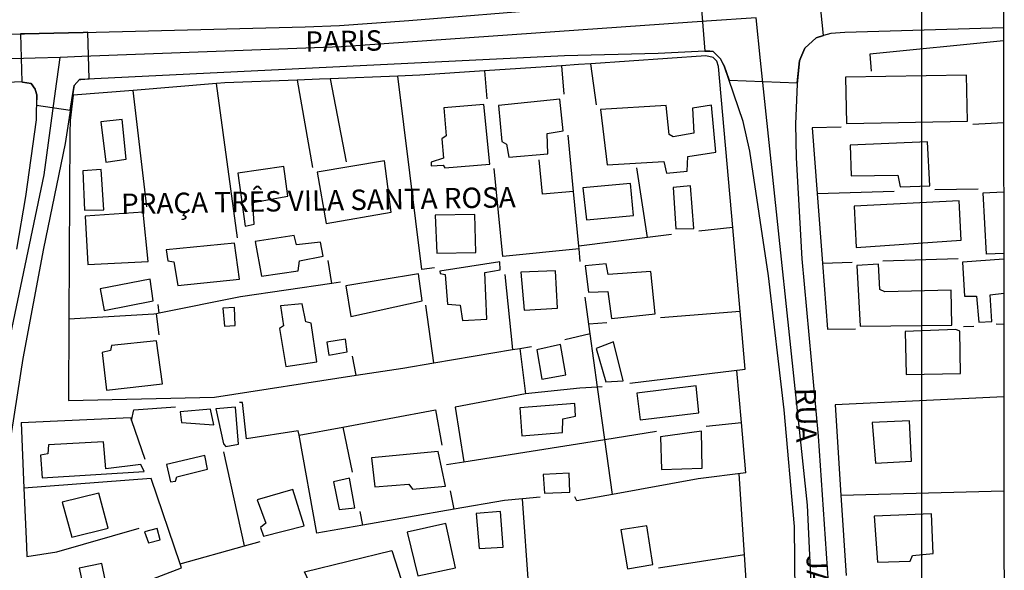
# Model space of a CAD drawing. Units: millimetres. Extents: x 187935 to 190355, y 1677060 to 1682605.
# Drawn here: x 190230 to 190350, y 1680718 to 1680786 of the extents above; entities that cross this region are included whole.
import ezdxf
from ezdxf.enums import TextEntityAlignment as Align

# ---------------------------------------------------------------- set-up
doc = ezdxf.new("R2010")
doc.units = ezdxf.units.MM
doc.header["$MEASUREMENT"] = 0
for name, color, linetype in [('IMAGEM', 7, 'Continuous'), ('V-CRUZAMENTO', 1, 'Continuous'), ('V-EDIFICACAO', 31, 'Continuous'), ('V-EIXO_DE_LOGRADOURO', 3, 'Continuous'), ('V-LOTE', 1, 'Continuous'), ('V-NOME_DOS_LOGRADOUROS', 7, 'Continuous'), ('V-QUADRA', 50, 'Continuous'), ('V-TESTADA', 5, 'Continuous'), ('X-LIMITE_5000', 3, 'Continuous')]:
    doc.layers.add(name, color=color, linetype=linetype)
picture_1 = doc.add_image_def('image1.jpg', size_in_pixel=(4006, 4601))

msp = doc.modelspace()

# ---------------------------------------------------------------- linework, layer by layer
at = {"layer": 'V-CRUZAMENTO'}
for points in [[(190327.48, 1680789.74), (190313.44, 1680788.59), (190312.99, 1680788.55), (190313.54, 1680781.85), (190314.15, 1680781.83), (190314.57, 1680781.81), (190315.45, 1680780.91), (190315.76, 1680780.34), (190315.92, 1680780.03), (190316.51, 1680778.29), (190324.86, 1680777.96), (190325.13, 1680780.65), (190325.31, 1680781.07), (190325.8, 1680782.2), (190327.16, 1680783.47), (190328.06, 1680783.74)], [(190237.97, 1680784.15), (190237.39, 1680784.14), (190230.2, 1680783.96), (190229.71, 1680783.95), (190229.86, 1680778.07), (190229.95, 1680778.05), (190231.02, 1680777.86), (190231.51, 1680777.19), (190231.55, 1680777.04), (190231.7, 1680776.51), (190231.68, 1680775.23), (190235.81, 1680774.6), (190236.16, 1680776.88), (190236.27, 1680777.62), (190236.92, 1680778.37), (190237.09, 1680778.38), (190238.12, 1680778.43)]]:
    msp.add_lwpolyline(points, close=True, dxfattribs=at)
at = {"layer": 'V-EDIFICACAO'}
for points in [[(190330.75, 1680778.65), (190330.89, 1680772.99), (190345.7, 1680773.26), (190345.59, 1680778.9), (190330.75, 1680778.65)], [(190281.55, 1680774.91), (190281.87, 1680771.48), (190281.33, 1680771.12), (190281.54, 1680768.75), (190280.03, 1680768.26), (190280.03, 1680767.79), (190281.5, 1680767.88), (190281.69, 1680767.54), (190287.21, 1680768.02), (190286.48, 1680775.32), (190281.55, 1680774.91)], [(190288.28, 1680775.17), (190288.66, 1680770.77), (190289.26, 1680770.46), (190289.51, 1680768.84), (190294.29, 1680769.27), (190294.24, 1680771.74), (190296.17, 1680772.08), (190295.78, 1680775.94), (190288.28, 1680775.17)], [(190300.74, 1680774.69), (190301.56, 1680767.91), (190308.51, 1680768.32), (190308.85, 1680766.9), (190311.38, 1680767.16), (190311.46, 1680768.93), (190314.9, 1680769.49), (190314.35, 1680775.21), (190312.04, 1680774.84), (190312.19, 1680771.78), (190309.66, 1680771.36), (190309.17, 1680771.63), (190308.81, 1680775.17), (190300.74, 1680774.69)], [(190239.56, 1680773.19), (190240.16, 1680768.24), (190242.67, 1680768.63), (190242.16, 1680773.47), (190239.56, 1680773.19)], [(190331.33, 1680770.33), (190331.45, 1680766.56), (190337.17, 1680766.67), (190337.45, 1680765.24), (190341.1, 1680765.34), (190340.81, 1680770.72), (190331.33, 1680770.33)], [(190266.06, 1680767.01), (190267.16, 1680760.74), (190275.12, 1680762.12), (190274.31, 1680768.39), (190266.06, 1680767.01)], [(190237.33, 1680767.18), (190237.55, 1680762.38), (190239.91, 1680762.43), (190239.58, 1680767.36), (190237.33, 1680767.18)], [(190256.33, 1680766.88), (190257.23, 1680760.43), (190258.33, 1680760.66), (190258.16, 1680763.29), (190262.47, 1680764.09), (190261.95, 1680767.7), (190256.33, 1680766.88)], [(190298.59, 1680765.09), (190299.06, 1680761.19), (190304.78, 1680761.73), (190304.44, 1680765.64), (190298.59, 1680765.09)], [(190309.64, 1680765.13), (190309.99, 1680760.1), (190312.18, 1680760.14), (190311.77, 1680765.35), (190309.64, 1680765.13)], [(190331.84, 1680762.84), (190332.06, 1680757.78), (190344.95, 1680758.71), (190344.7, 1680763.52), (190331.84, 1680762.84)], [(190237.63, 1680761.65), (190237.94, 1680755.73), (190245.33, 1680756.08), (190244.74, 1680762.11), (190237.63, 1680761.65)], [(190280.5, 1680761.75), (190280.69, 1680757.09), (190285.5, 1680757.17), (190285.37, 1680761.84), (190280.5, 1680761.75)], [(190247.55, 1680757.5), (190247.76, 1680756.17), (190248.51, 1680756.04), (190248.97, 1680753.16), (190256.53, 1680753.92), (190255.93, 1680758.34), (190247.55, 1680757.5)], [(190258.47, 1680758.53), (190259.25, 1680754.3), (190263.74, 1680754.94), (190263.9, 1680756.18), (190266.78, 1680756.73), (190266.47, 1680758.47), (190263.51, 1680758.13), (190263.23, 1680759.26), (190258.47, 1680758.53)], [(190281.07, 1680754.89), (190281.12, 1680754.6), (190281.73, 1680754.48), (190282, 1680750.84), (190283.58, 1680750.73), (190283.86, 1680748.88), (190286.83, 1680749.04), (190286.59, 1680754.73), (190288.45, 1680755.07), (190288.43, 1680756.06), (190281.07, 1680754.89)], [(190290.99, 1680754.76), (190291.41, 1680750.13), (190295.48, 1680750.37), (190295.25, 1680754.95), (190290.99, 1680754.76)], [(190301.68, 1680754.5), (190301.43, 1680755.79), (190298.87, 1680755.57), (190299.28, 1680752.33), (190301.66, 1680752.41), (190302.12, 1680749.11), (190307.47, 1680749.66), (190306.94, 1680754.85), (190301.68, 1680754.5)], [(190335.58, 1680752.38), (190334.99, 1680752.67), (190334.81, 1680755.74), (190332.17, 1680755.58), (190332.58, 1680748.18), (190343.81, 1680748.3), (190343.7, 1680752.57), (190335.58, 1680752.38)], [(190239.45, 1680752.72), (190239.95, 1680750.08), (190245.96, 1680751.27), (190245.59, 1680753.94), (190239.45, 1680752.72)], [(190269.58, 1680753.1), (190270.17, 1680749.33), (190278.9, 1680751.27), (190278.45, 1680754.58), (190269.58, 1680753.1)], [(190255.92, 1680750.45), (190254.48, 1680750.39), (190254.68, 1680748.18), (190256, 1680748.26), (190255.92, 1680750.45)], [(190261.56, 1680750.65), (190261.93, 1680748.21), (190261.43, 1680747.87), (190262.21, 1680743.21), (190266.01, 1680743.78), (190265.31, 1680748.54), (190264.65, 1680748.69), (190264.2, 1680750.9), (190261.56, 1680750.65)], [(190338.09, 1680747.51), (190338.21, 1680742.26), (190344.85, 1680742.38), (190344.77, 1680747.55), (190344.29, 1680747.76), (190338.09, 1680747.51)], [(190240.84, 1680745.78), (190240.72, 1680745.18), (190239.72, 1680744.94), (190240.25, 1680740.33), (190247.1, 1680741.11), (190246.37, 1680746.38), (190240.84, 1680745.78)], [(190267.25, 1680746.22), (190267.49, 1680744.61), (190269.74, 1680745.02), (190269.53, 1680746.57), (190267.25, 1680746.22)], [(190300.21, 1680745.45), (190301.39, 1680741.36), (190303.53, 1680741.49), (190302.33, 1680746.26), (190300.21, 1680745.45)], [(190292.94, 1680745.26), (190293.57, 1680741.69), (190296.52, 1680742.22), (190295.86, 1680745.93), (190292.94, 1680745.26)], [(190305.21, 1680739.98), (190305.6, 1680736.68), (190312.82, 1680737.55), (190312.48, 1680740.87), (190305.21, 1680739.98)], [(190249.28, 1680737.68), (190249.45, 1680736.37), (190253.4, 1680736.07), (190252.99, 1680738.02), (190249.28, 1680737.68)], [(190253.65, 1680738.06), (190254.58, 1680733.75), (190254.87, 1680733.44), (190256.41, 1680733.71), (190256.03, 1680738.24), (190253.65, 1680738.06)], [(190290.88, 1680738.15), (190291.13, 1680734.75), (190296.11, 1680735.13), (190296.13, 1680736.84), (190297.71, 1680737.16), (190297.61, 1680738.69), (190290.88, 1680738.15)], [(190334.04, 1680736.36), (190334.43, 1680731.38), (190338.87, 1680731.65), (190338.59, 1680736.59), (190334.04, 1680736.36)], [(190308.11, 1680734.62), (190308.22, 1680730.63), (190313.2, 1680730.77), (190313.12, 1680735.29), (190308.11, 1680734.62)], [(190233.15, 1680733.63), (190233.07, 1680732.54), (190232.16, 1680732.38), (190232.35, 1680729.59), (190244.84, 1680730.37), (190244.46, 1680731.22), (190240.16, 1680730.71), (190239.88, 1680734), (190233.15, 1680733.63)], [(190247.6, 1680731.23), (190248.1, 1680729.12), (190248.7, 1680729.19), (190248.84, 1680729.71), (190252.62, 1680730.65), (190252.28, 1680732.32), (190247.6, 1680731.23)], [(190272.72, 1680732.04), (190273.11, 1680728.48), (190277.28, 1680728.83), (190277.74, 1680728.19), (190281.76, 1680728.57), (190280.88, 1680732.83), (190272.72, 1680732.04)], [(190268.05, 1680729.12), (190268.73, 1680725.72), (190270.65, 1680725.92), (190270, 1680729.54), (190268.05, 1680729.12)], [(190293.73, 1680730.02), (190293.9, 1680727.7), (190297.01, 1680727.86), (190296.9, 1680730.18), (190293.73, 1680730.02)], [(190258.69, 1680726.89), (190259.76, 1680724.06), (190259.1, 1680723.5), (190259.49, 1680722.45), (190264.45, 1680723.72), (190263.05, 1680728.15), (190258.69, 1680726.89)], [(190234.81, 1680726.61), (190236, 1680722.32), (190240.44, 1680723.44), (190239.32, 1680727.7), (190234.81, 1680726.61)], [(190285.51, 1680725.24), (190285.89, 1680720.96), (190288.83, 1680721.12), (190288.52, 1680725.47), (190285.51, 1680725.24)], [(190334.29, 1680724.92), (190334.68, 1680719.29), (190338.67, 1680719.39), (190338.98, 1680720.08), (190341.49, 1680720.34), (190341.32, 1680725.2), (190334.29, 1680724.92)], [(190244.91, 1680722.97), (190245.39, 1680721.65), (190246.83, 1680722), (190246.44, 1680723.4), (190244.91, 1680722.97)], [(190277.09, 1680722.95), (190278.36, 1680717.61), (190283, 1680718.56), (190281.8, 1680724.01), (190277.09, 1680722.95)], [(190303.23, 1680723.25), (190304.08, 1680718.46), (190307.15, 1680718.97), (190306.45, 1680723.7), (190303.23, 1680723.25)], [(190236.91, 1680718.54), (190237.34, 1680716.49), (190240.09, 1680717.09), (190239.68, 1680719.1), (190236.91, 1680718.54)]]:
    msp.add_lwpolyline(points, close=True, dxfattribs=at)
for points in [[(190350.15, 1680757.06), (190348.04, 1680756.98), (190347.65, 1680764.5), (190350.14, 1680764.62)], [(190350.15, 1680756.37), (190345.09, 1680755.99), (190345.36, 1680751.84), (190346.81, 1680751.84), (190347.08, 1680748.64), (190348.68, 1680748.73), (190348.47, 1680751.99), (190350.15, 1680752.21)]]:
    msp.add_lwpolyline(points, dxfattribs=at)
at = {"layer": 'V-EIXO_DE_LOGRADOURO'}
for points in [[(190313.76, 1680785.5), (190269.03, 1680782.38), (190237.23, 1680781.18)], [(190319.82, 1680785.92), (190313.76, 1680785.5)], [(190320.37, 1680780.69), (190319.82, 1680785.92)], [(190230.07, 1680780.92), (190179.32, 1680779.47)], [(190234.57, 1680781.08), (190231.52, 1680780.96), (190230.07, 1680780.92)], [(190234.01, 1680776.95), (190234.57, 1680781.08)], [(190237.23, 1680781.18), (190234.57, 1680781.08)], [(190332.16, 1680582.47), (190331.44, 1680598.91), (190329.06, 1680663.11), (190326.1, 1680726.23), (190320.37, 1680780.69)], [(190273.69, 1680614.32), (190273.37, 1680614.87), (190258.6, 1680644.83), (190241.45, 1680674.79), (190232.49, 1680690.99), (190229.41, 1680697.04), (190226.44, 1680705.34), (190224.24, 1680715.01), (190224.24, 1680724.5), (190226.5, 1680737.67), (190232.61, 1680766.68), (190234.01, 1680776.95)]]:
    msp.add_lwpolyline(points, dxfattribs=at)
at = {"layer": 'V-LOTE'}
for points in [[(190350.13, 1680783.09), (190333.76, 1680781.45)], [(190313.66, 1680781.25), (190299.57, 1680780.3)], [(190315.23, 1680779.95), (190314.99, 1680780.63), (190314.56, 1680781.07), (190313.66, 1680781.25)], [(190333.76, 1680781.45), (190333.9, 1680779.37)], [(190295.98, 1680780.05), (190290.94, 1680779.71)], [(190298.07, 1680780.2), (190295.98, 1680780.05)], [(190295.98, 1680780.05), (190296.27, 1680776.59)], [(190299.57, 1680780.3), (190298.07, 1680780.2)], [(190300.25, 1680775.25), (190299.57, 1680780.3)], [(190278.62, 1680778.88), (190275.92, 1680778.77)], [(190286.55, 1680779.42), (190278.62, 1680778.88)], [(190290.94, 1680779.71), (190286.55, 1680779.42)], [(190286.55, 1680779.42), (190286.85, 1680776.02)], [(190316.96, 1680760.26), (190315.23, 1680779.95)], [(190253.72, 1680777.87), (190243.5, 1680777.03)], [(190254.74, 1680777.95), (190253.72, 1680777.87)], [(190256.29, 1680759), (190253.72, 1680777.87)], [(190263.6, 1680778.3), (190254.74, 1680777.95)], [(190266.33, 1680778.4), (190263.6, 1680778.3)], [(190263.6, 1680778.3), (190265.48, 1680767.59)], [(190267.64, 1680778.45), (190266.33, 1680778.4)], [(190275.92, 1680778.77), (190267.64, 1680778.45)], [(190267.64, 1680778.45), (190269.59, 1680768.3)], [(190280.41, 1680755.29), (190278.88, 1680755.1), (190275.92, 1680778.77)], [(190236.18, 1680776.43), (190235.78, 1680773.33), (190235.74, 1680771.79)], [(190243.5, 1680777.03), (190236.18, 1680776.43)], [(190245.18, 1680762.79), (190243.5, 1680777.03)], [(190350.14, 1680773.08), (190346.36, 1680772.84)], [(190235.74, 1680771.79), (190235.62, 1680749.04)], [(190330.24, 1680772.53), (190326.7, 1680772.44)], [(190326.7, 1680772.44), (190327.31, 1680764.42)], [(190297.46, 1680764.65), (190296.81, 1680771.54)], [(190297.46, 1680764.65), (190293.65, 1680764.33), (190293.24, 1680768.55)], [(190298.13, 1680757.62), (190288.8, 1680756.69), (190287.75, 1680767.48)], [(190306.52, 1680759.03), (190305.22, 1680767.54)], [(190298.09, 1680757.97), (190297.46, 1680764.65)], [(190327.31, 1680764.42), (190336.74, 1680764.69)], [(190327.31, 1680764.42), (190327.95, 1680755.9)], [(190347.02, 1680764.94), (190341.71, 1680764.84)], [(190316.96, 1680760.26), (190312.79, 1680759.81)], [(190317.41, 1680755.05), (190316.96, 1680760.26)], [(190306.52, 1680759.03), (190298.09, 1680757.97)], [(190309.46, 1680759.4), (190306.52, 1680759.03)], [(190298.13, 1680757.62), (190298.09, 1680757.97)], [(190298.27, 1680756.07), (190298.13, 1680757.62)], [(190267.85, 1680753.41), (190267.41, 1680756.2)], [(190327.95, 1680755.9), (190331.58, 1680756)], [(190327.95, 1680755.9), (190328.56, 1680747.81)], [(190335.32, 1680756.16), (190344.58, 1680756.45)], [(190317.86, 1680749.95), (190317.41, 1680755.05)], [(190268.89, 1680753.57), (190267.85, 1680753.41)], [(190289.03, 1680754.48), (190289.99, 1680745.29)], [(190267.85, 1680753.41), (190256.64, 1680751.76), (190246.71, 1680749.76)], [(190299.32, 1680748.43), (190298.87, 1680751.7)], [(190246.71, 1680749.76), (190246.58, 1680750.81)], [(190280.32, 1680743.67), (190279.38, 1680750.74)], [(190317.86, 1680749.95), (190308.1, 1680749.2)], [(190318.48, 1680742.91), (190317.86, 1680749.95)], [(190235.62, 1680749.04), (190235.57, 1680739.05)], [(190246.36, 1680749.69), (190246.03, 1680749.62), (190235.62, 1680749.04)], [(190246.71, 1680749.76), (190246.36, 1680749.69)], [(190246.71, 1680747.12), (190246.36, 1680749.69)], [(190301.52, 1680748.58), (190299.32, 1680748.43)], [(190299.49, 1680747.22), (190299.32, 1680748.43)], [(190328.56, 1680747.81), (190331.98, 1680747.85)], [(190345.21, 1680748.13), (190346.47, 1680748.18)], [(190350.16, 1680748.37), (190349.23, 1680748.4)], [(190299.49, 1680747.22), (190296.37, 1680746.51)], [(190300.4, 1680740.71), (190299.49, 1680747.22)], [(190280.32, 1680743.67), (190289.99, 1680745.29)], [(190289.99, 1680745.29), (190290.88, 1680745.44)], [(190290.88, 1680745.44), (190292.3, 1680745.68)], [(190290.88, 1680745.44), (190291.55, 1680739.87)], [(190270.82, 1680742.16), (190270.39, 1680744.5)], [(190270.82, 1680742.16), (190276.56, 1680743.04), (190280.32, 1680743.67)], [(190304.33, 1680741.2), (190318.48, 1680742.91)], [(190318.02, 1680736.39), (190317.46, 1680742.73)], [(190235.57, 1680739.05), (190253.47, 1680739.48), (190270.82, 1680742.16)], [(190300.4, 1680740.71), (190298.21, 1680740.59), (190291.58, 1680739.88), (190291.55, 1680739.87)], [(190300.96, 1680740.74), (190300.4, 1680740.71)], [(190301.29, 1680734.31), (190300.4, 1680740.71)], [(190291.55, 1680739.87), (190282.95, 1680738.26), (190284.02, 1680731.57)], [(190350.17, 1680739.53), (190329.49, 1680738.52)], [(190243.31, 1680736.63), (190243.6, 1680737.93), (190248.7, 1680738.31)], [(190263.84, 1680734.82), (190263.74, 1680735.34), (190257.4, 1680734.39), (190256.9, 1680738.84), (190256.55, 1680738.83)], [(190269.19, 1680735.81), (190280.55, 1680737.93), (190281.32, 1680733.59)], [(190329.49, 1680738.52), (190330.21, 1680727.46)], [(190229.78, 1680736.37), (190243.19, 1680736.98), (190243.31, 1680736.63)], [(190243.31, 1680736.63), (190244.94, 1680731.9)], [(190229.78, 1680736.37), (190230.13, 1680728.34)], [(190263.84, 1680734.82), (190269.19, 1680735.81)], [(190269.19, 1680735.81), (190270.35, 1680730.27)], [(190313.7, 1680735.94), (190318.02, 1680736.39)], [(190318.56, 1680730.22), (190318.02, 1680736.39)], [(190271.65, 1680723.8), (190266.02, 1680722.82), (190263.84, 1680734.82)], [(190284.02, 1680731.57), (190301.29, 1680734.31)], [(190301.29, 1680734.31), (190307.6, 1680735.31)], [(190302.23, 1680727.56), (190301.29, 1680734.31)], [(190257.15, 1680721.27), (190254.6, 1680732.76)], [(190281.89, 1680731.23), (190284.02, 1680731.57)], [(190245.71, 1680729.53), (190230.13, 1680728.34)], [(190249.28, 1680719.08), (190245.71, 1680729.53)], [(190318.56, 1680730.22), (190312.73, 1680729.46), (190302.23, 1680727.56)], [(190318.39, 1680720.16), (190317.74, 1680730.09)], [(190230.13, 1680728.34), (190230.45, 1680721.21)], [(190282.85, 1680725.76), (190282.39, 1680728)], [(190291.21, 1680727.02), (190288.98, 1680726.83), (190282.85, 1680725.76)], [(190293.35, 1680727.21), (190291.21, 1680727.02)], [(190292.01, 1680715.93), (190291.97, 1680716.1), (190291.21, 1680727.02)], [(190302.23, 1680727.56), (190297.84, 1680726.76), (190297.63, 1680727.25)], [(190330.21, 1680727.46), (190350.18, 1680728.02)], [(190330.21, 1680727.46), (190330.85, 1680717.62)], [(190282.85, 1680725.76), (190271.65, 1680723.8)], [(190271.65, 1680723.8), (190271.31, 1680725.48)], [(190230.5, 1680719.98), (190234.18, 1680720.53), (190244.26, 1680723.42)], [(190230.45, 1680721.21), (190230.5, 1680719.98)], [(190249.28, 1680719.08), (190257.15, 1680721.27)], [(190257.15, 1680721.27), (190259.05, 1680721.8)], [(190230.5, 1680719.98), (190230.5, 1680719.97)], [(190272.99, 1680699.92), (190264.49, 1680718.07), (190275.18, 1680720.68), (190278.9, 1680709.13)], [(190318.39, 1680720.16), (190307.85, 1680718.53)], [(190318.92, 1680712.07), (190318.39, 1680720.16)], [(190233.14, 1680713.58), (190245.08, 1680716.89), (190249.45, 1680718.57), (190249.28, 1680719.08)]]:
    msp.add_lwpolyline(points, dxfattribs=at)
at = {"layer": 'V-QUADRA'}
for points in [[(190178.12, 1680786.04), (190178.07, 1680785.53), (190178.26, 1680784.64), (190178.65, 1680783.92), (190179.56, 1680783.08), (190179.98, 1680782.96), (190180.88, 1680782.71), (190230.2, 1680783.96), (190237.39, 1680784.14), (190264.58, 1680784.83), (190268.8, 1680784.98), (190277.27, 1680785.61), (190313.44, 1680788.59)], [(190350.13, 1680784.71), (190330.7, 1680784.14), (190328.99, 1680784.02), (190328.06, 1680783.74), (190327.16, 1680783.47), (190325.8, 1680782.2), (190325.31, 1680781.07), (190325.13, 1680780.65), (190324.84, 1680777.78), (190324.65, 1680772.94), (190324.72, 1680768.79), (190325.4, 1680756.41), (190327.41, 1680734.69), (190328.87, 1680713.14), (190329.04, 1680704.63), (190329.31, 1680700.35), (190330.97, 1680679.81), (190334.38, 1680592.93)], [(190324.69, 1680707.23), (190324.54, 1680723.62), (190323.27, 1680737.93), (190321.34, 1680754.32), (190319.06, 1680769.58), (190318.23, 1680773.22), (190315.92, 1680780.03), (190315.76, 1680780.34), (190315.45, 1680780.91), (190314.57, 1680781.81), (190314.15, 1680781.83), (190313.54, 1680781.85), (190307.84, 1680781.56), (190296.34, 1680781.28), (190237.09, 1680778.38), (190236.92, 1680778.37), (190236.27, 1680777.62), (190236.16, 1680776.88), (190235.18, 1680770.52), (190232.54, 1680757.66), (190230, 1680744.21), (190227.2, 1680726.34)], [(190229.26, 1680757.61), (190230.35, 1680764.04), (190231.66, 1680773.41), (190231.7, 1680776.51), (190231.55, 1680777.04), (190231.51, 1680777.19), (190231.02, 1680777.86), (190229.95, 1680778.05), (190229.86, 1680778.07), (190178.65, 1680775.71)]]:
    msp.add_lwpolyline(points, dxfattribs=at)
at = {"layer": 'V-TESTADA'}
for points in [[(190350.13, 1680783.09), (190333.76, 1680781.45)], [(190313.66, 1680781.25), (190299.57, 1680780.3)], [(190315.23, 1680779.95), (190314.99, 1680780.63), (190314.56, 1680781.07), (190313.66, 1680781.25)], [(190333.76, 1680781.45), (190333.9, 1680779.37)], [(190295.98, 1680780.05), (190290.94, 1680779.71)], [(190298.07, 1680780.2), (190295.98, 1680780.05)], [(190299.57, 1680780.3), (190298.07, 1680780.2)], [(190278.62, 1680778.88), (190275.92, 1680778.77)], [(190286.55, 1680779.42), (190278.62, 1680778.88)], [(190290.94, 1680779.71), (190286.55, 1680779.42)], [(190316.96, 1680760.26), (190315.23, 1680779.95)], [(190253.72, 1680777.87), (190243.5, 1680777.03)], [(190254.74, 1680777.95), (190253.72, 1680777.87)], [(190263.6, 1680778.3), (190254.74, 1680777.95)], [(190266.33, 1680778.4), (190263.6, 1680778.3)], [(190267.64, 1680778.45), (190266.33, 1680778.4)], [(190275.92, 1680778.77), (190267.64, 1680778.45)], [(190236.18, 1680776.43), (190235.78, 1680773.33), (190235.74, 1680771.79)], [(190243.5, 1680777.03), (190236.18, 1680776.43)], [(190235.74, 1680771.79), (190235.62, 1680749.04)], [(190330.24, 1680772.53), (190326.7, 1680772.44)], [(190326.7, 1680772.44), (190327.31, 1680764.42)], [(190327.31, 1680764.42), (190327.95, 1680755.9)], [(190317.41, 1680755.05), (190316.96, 1680760.26)], [(190327.95, 1680755.9), (190328.56, 1680747.81)], [(190317.86, 1680749.95), (190317.41, 1680755.05)], [(190318.48, 1680742.91), (190317.86, 1680749.95)], [(190235.62, 1680749.04), (190235.57, 1680739.05)], [(190318.02, 1680736.39), (190317.46, 1680742.73)], [(190329.49, 1680738.52), (190330.21, 1680727.46)], [(190229.78, 1680736.37), (190230.13, 1680728.34)], [(190318.56, 1680730.22), (190318.02, 1680736.39)], [(190318.39, 1680720.16), (190317.74, 1680730.09)], [(190230.13, 1680728.34), (190230.45, 1680721.21)], [(190330.21, 1680727.46), (190330.85, 1680717.62)], [(190230.45, 1680721.21), (190230.5, 1680719.98)], [(190230.5, 1680719.98), (190230.5, 1680719.97)], [(190318.92, 1680712.07), (190318.39, 1680720.16)]]:
    msp.add_lwpolyline(points, dxfattribs=at)
at = {"layer": 'X-LIMITE_5000', "linetype": 'Continuous'}
msp.add_lwpolyline([(190350.12, 1680788.04), (190350.13, 1680784.48), (190350.13, 1680782.8), (190350.14, 1680772.78), (190350.15, 1680757.66), (190350.15, 1680757.07), (190350.15, 1680756.37), (190350.15, 1680752.13), (190350.16, 1680748.37), (190350.17, 1680739.5), (190350.18, 1680728.04), (190350.19, 1680708.65), (190350.22, 1680677.58)], dxfattribs=at)

# ---------------------------------------------------------------- texts
at = {"layer": 'V-NOME_DOS_LOGRADOUROS'}
for s, rotation, p in [('PARIS', 1, (190264.63, 1680780.97)), ('PRAÇA TRÊS VILA SANTA ROSA', 1, (190242.07, 1680761.1)), ('RUA', 271, (190323.86, 1680740.59)), ('JACY', 271, (190325.21, 1680720.12))]:
    msp.add_text(s, height=2.5, rotation=rotation, dxfattribs=at).set_placement(p, align=Align.BOTTOM_LEFT)

# ---------------------------------------------------------------- referenced raster images: frames only (the image files are external)
at = {"layer": 'IMAGEM'}
image = msp.add_image(picture_1, insert=(187935.49, 1679831.72), size_in_units=(2404.59, 2761.74), dxfattribs=at)
image.dxf.flags = 7

doc.saveas('drawing.dxf')
